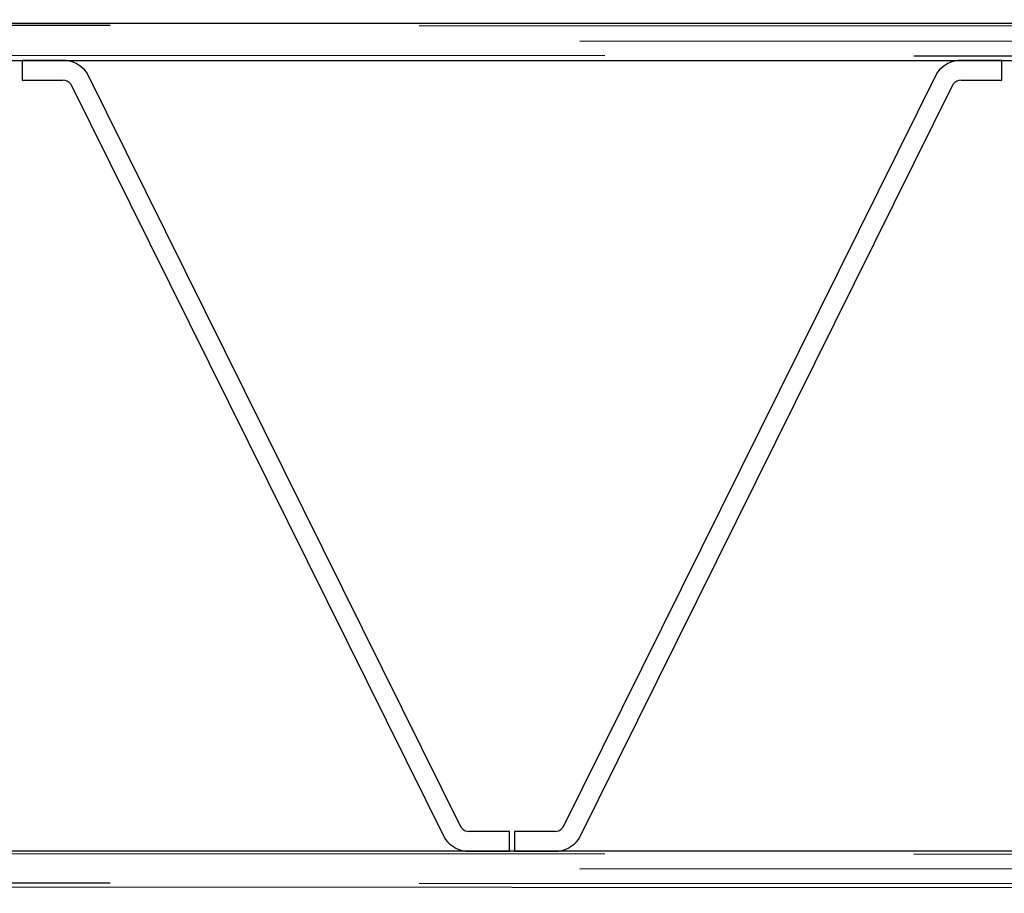
# Model space of a CAD drawing. Units: millimetres. Extents: x -60589 to 25563, y -16050 to 110042.
# Drawn here: x -27515 to -26719, y 58484 to 59191 of the extents above; entities that cross this region are included whole.
import ezdxf

# ---------------------------------------------------------------- set-up
doc = ezdxf.new("R2010")
doc.units = ezdxf.units.MM
doc.header["$LTSCALE"] = 2000
doc.linetypes.add('HIDDEN', pattern=[0.375, 0.25, -0.125])
doc.linetypes.add('MITTE', pattern=[2, 1.25, -0.25, 0.25, -0.25])
for name, color, linetype in [('PS_MITTE', 5, 'MITTE'), ('PS_VERDECKT', 2, 'HIDDEN'), ('PS_VOLL', 7, 'Continuous')]:
    doc.layers.add(name, color=color, linetype=linetype)

msp = doc.modelspace()

# ---------------------------------------------------------------- linework, layer by layer
at = {"layer": 'PS_MITTE'}
for p, q in [((-35062.044, 59178.681), (-19192.044, 59168.635)), ((-35062.044, 58508.681), (-19192.044, 58498.635))]:
    msp.add_line(p, q, dxfattribs=at)
at = {"layer": 'PS_VERDECKT'}
for p, q in [((-19192.044, 59180.626), (-35042.044, 59190.681)), ((-35042.044, 59166.681), (-19192.044, 59156.626)), ((-35042.044, 58520.681), (-19192.044, 58510.626)), ((-19192.044, 58486.626), (-35042.044, 58496.681))]:
    msp.add_line(p, q, dxfattribs=at)
at = {"layer": 'PS_VOLL'}
for p, q in [((-19192.044, 59187.686), (-28657.044, 59187.686)), ((-28714.044, 59157.686), (-19192.044, 59157.686)), ((-27480.41, 59157.686), (-27513.284, 59157.686)), ((-27513.284, 59157.686), (-27513.284, 59141.686)), ((-26720.784, 59157.686), (-26753.657, 59157.686)), ((-26720.784, 59141.686), (-26720.784, 59157.686)), ((-27513.284, 59141.686), (-27480.41, 59141.686)), ((-27158.22, 58536.94), (-27461.09, 59147.924)), ((-26772.978, 59147.924), (-27075.847, 58536.94)), ((-26753.657, 59141.686), (-26720.784, 59141.686)), ((-27473.97, 59138.432), (-27171.1, 58527.448)), ((-27062.967, 58527.448), (-26760.097, 59138.432)), ((-27119.034, 58533.686), (-27151.779, 58533.686)), ((-27119.034, 58517.686), (-27119.034, 58533.686)), ((-27082.288, 58533.686), (-27115.034, 58533.686)), ((-27115.034, 58533.686), (-27115.034, 58517.686)), ((-19192.044, 58517.686), (-28714.044, 58517.686)), ((-27151.779, 58517.686), (-27119.034, 58517.686)), ((-27115.034, 58517.686), (-27082.288, 58517.686)), ((-35042.044, 58493.681), (-19192.044, 58483.626))]:
    msp.add_line(p, q, dxfattribs=at)
for centre, radius, start, end in [((-27480.41, 59133.686), 24, 36.387931, 90), ((-26753.657, 59133.686), 24, 90, 143.612069), ((-27480.41, 59133.686), 8, 36.387931, 90), ((-26753.657, 59133.686), 8, 90, 143.612069), ((-27151.779, 58541.686), 8, 216.387931, 270), ((-27082.288, 58541.686), 8, 270, 323.612069), ((-27151.779, 58541.686), 24, 216.387931, 270), ((-27082.288, 58541.686), 24, 270, 323.612069)]:
    msp.add_arc(centre, radius, start, end, dxfattribs=at)

doc.saveas('drawing.dxf')
